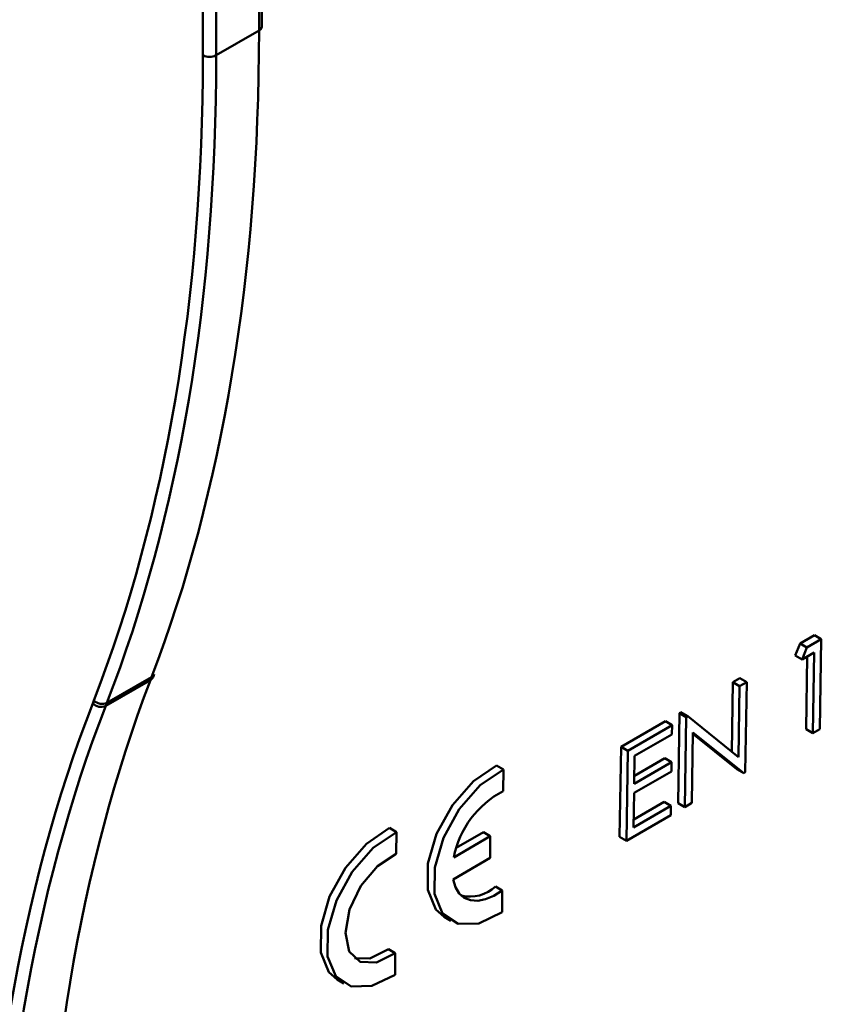
# Model space of a CAD drawing. Units: millimetres. Extents: x 8 to 418, y -29 to 291.
# Drawn here: x 362 to 369, y 132 to 141 of the extents above; entities that cross this region are included whole.
import ezdxf

# ---------------------------------------------------------------- set-up
doc = ezdxf.new("R2010")
doc.units = ezdxf.units.MM

msp = doc.modelspace()

# ---------------------------------------------------------------- linework, layer by layer
at = {"color": 7, "linetype": 'Continuous', "lineweight": 50}
for p, q in [((364.024478, 140.586761), (364.024478, 141.920221)), ((363.999373, 140.551772), (363.999373, 141.885232)), ((363.493774, 140.329263), (363.493774, 141.591662)), ((363.614462, 141.591966), (363.614462, 140.329567)), ((363.614462, 140.329567), (363.999373, 140.551772)), ((368.86422, 135.038169), (368.994961, 135.113644)), ((368.92482, 135.001964), (369.055561, 135.077439)), ((369.055561, 135.077439), (368.994961, 135.113644)), ((369.055561, 135.077439), (369.04322, 134.268146)), ((368.821451, 134.931205), (368.86422, 135.038169)), ((368.92482, 135.001964), (368.86422, 135.038169)), ((368.882051, 134.895), (368.92482, 135.001964)), ((368.882051, 134.895), (368.821451, 134.931205)), ((368.990837, 134.957801), (368.882051, 134.895)), ((368.919162, 134.267718), (368.929142, 134.922185)), ((368.979762, 134.231513), (368.990837, 134.957801)), ((363.033133, 134.735962), (362.631273, 134.503974)), ((363.022955, 134.709367), (363.033133, 134.735962)), ((363.046054, 134.735549), (363.056232, 134.762145)), ((368.260658, 134.68974), (368.324116, 134.726373)), ((368.384716, 134.690168), (368.324116, 134.726373)), ((362.620916, 134.477275), (363.022955, 134.709367)), ((368.251133, 134.065078), (368.260658, 134.68974)), ((368.321258, 134.653535), (368.260658, 134.68974)), ((368.311545, 134.016573), (368.321258, 134.653535)), ((368.321258, 134.653535), (368.384716, 134.690168)), ((368.384716, 134.690168), (368.372375, 133.880876)), ((362.503884, 134.498798), (362.514241, 134.525497)), ((362.631273, 134.503974), (362.620916, 134.477275)), ((367.767847, 133.603078), (367.780188, 134.41237)), ((367.780188, 134.41237), (367.793503, 134.420057)), ((367.840788, 134.376165), (367.780188, 134.41237)), ((367.854103, 134.383852), (367.793503, 134.420057)), ((367.828447, 133.566873), (367.840788, 134.376165)), ((367.840788, 134.376165), (367.854103, 134.383852)), ((367.854103, 134.383852), (368.311545, 134.016573)), ((367.254391, 134.108834), (367.653271, 134.339103)), ((367.314991, 134.072629), (367.713871, 134.302898)), ((367.713871, 134.302898), (367.653271, 134.339103)), ((367.713871, 134.302898), (367.712606, 134.219893)), ((367.712606, 134.219893), (367.377183, 134.026258)), ((367.901596, 134.239008), (367.891905, 133.603506)), ((368.297327, 133.90874), (367.901408, 134.226697)), ((368.357927, 133.872535), (367.901596, 134.239008)), ((368.979762, 134.231513), (368.919162, 134.267718)), ((369.04322, 134.268146), (368.979762, 134.231513)), ((367.24205, 133.299542), (367.254391, 134.108834)), ((367.314991, 134.072629), (367.254391, 134.108834)), ((367.30265, 133.263336), (367.314991, 134.072629)), ((367.377183, 134.026258), (367.373386, 133.777245)), ((366.196378, 133.905395), (366.135778, 133.9416)), ((367.373386, 133.777245), (367.708808, 133.97088)), ((367.374481, 133.849066), (367.648208, 134.007085)), ((367.708808, 133.97088), (367.648208, 134.007085)), ((367.708808, 133.97088), (367.707543, 133.887876)), ((366.194619, 133.710473), (366.196378, 133.905395)), ((367.707543, 133.887876), (367.37212, 133.694241)), ((368.357927, 133.872535), (368.297327, 133.90874)), ((368.372375, 133.880876), (368.357927, 133.872535)), ((367.37212, 133.694241), (367.367374, 133.382974)), ((367.367374, 133.382974), (367.702796, 133.57661)), ((367.368469, 133.454795), (367.642196, 133.612815)), ((367.702796, 133.57661), (367.642196, 133.612815)), ((367.702796, 133.57661), (367.701531, 133.493605)), ((367.828447, 133.566873), (367.767847, 133.603078)), ((367.891905, 133.603506), (367.828447, 133.566873)), ((367.701531, 133.493605), (367.30265, 133.263336)), ((365.234617, 133.34237), (365.174017, 133.378575)), ((365.232858, 133.147448), (365.234617, 133.34237)), ((366.078417, 133.305954), (365.750605, 133.114049)), ((366.017817, 133.342159), (365.772716, 133.198674)), ((366.078417, 133.305954), (366.017817, 133.342159)), ((366.07665, 133.110126), (366.078417, 133.305954)), ((367.30265, 133.263336), (367.24205, 133.299542)), ((365.744657, 132.915774), (366.07665, 133.110126)), ((366.186552, 132.816626), (366.125952, 132.852831)), ((366.184793, 132.621704), (366.186552, 132.816626)), ((365.663106, 132.579868), (365.723706, 132.543663)), ((365.224791, 132.253601), (365.164191, 132.289806)), ((365.223032, 132.058679), (365.224791, 132.253601)), ((364.701345, 132.016843), (364.761945, 131.980638))]:
    msp.add_line(p, q, dxfattribs=at)
at = {"color": 7, "linetype": 'Continuous', "lineweight": 50, "flags": 128}
for points in [[(366.135778, 133.9416), (365.927488, 133.799435), (365.739088, 133.584647), (365.596258, 133.326513), (365.518467, 133.060216), (365.516318, 132.822056), (365.590103, 132.644494), (365.663106, 132.579868)], [(366.196378, 133.905395), (365.988088, 133.76323), (365.799688, 133.548442), (365.656858, 133.290307), (365.579067, 133.024011), (365.576918, 132.785851), (365.650703, 132.608289), (365.790366, 132.515529), (365.97687, 132.520213), (366.184793, 132.621704)], [(365.174017, 133.378575), (364.965727, 133.23641), (364.777327, 133.021623), (364.634497, 132.763488), (364.556706, 132.497191), (364.554557, 132.259031), (364.628342, 132.081469), (364.701345, 132.016843)], [(365.234617, 133.34237), (365.026327, 133.200205), (364.837927, 132.985417), (364.695097, 132.727283), (364.617306, 132.460986), (364.615157, 132.222826), (364.688942, 132.045264), (364.828605, 131.952504), (365.015109, 131.957188), (365.223032, 132.058679)], [(365.224791, 132.253601), (365.056925, 132.168866), (364.909914, 132.174291), (364.810348, 132.268896), (364.776231, 132.435572), (364.813735, 132.644174), (364.916075, 132.856978), (365.064745, 133.035498), (365.232858, 133.147448)], [(366.186552, 132.816626), (366.111479, 132.768559), (366.037218, 132.737112), (365.966439, 132.723417), (365.90169, 132.727966), (365.845302, 132.750597), (365.799302, 132.790493), (365.765346, 132.846221), (365.744657, 132.915774)], [(365.164191, 132.289806), (364.996325, 132.205071), (364.856515, 132.207748)]]:
    msp.add_lwpolyline(points, dxfattribs=at)
at = {"color": 7, "linetype": 'Continuous', "lineweight": 50}
for centre, radius, start, end in [((363.98345, 140.589698), 0.041133, 292.7742012, 355.9056578), ((363.553823, 140.44672), 0.131916, 242.9222228, 297.3664223), ((362.997982, 134.75468), 0.051739, 298.8605116, 338.2992983), ((363.008159, 134.781276), 0.051739, 298.8605116, 338.2992983), ((362.577669, 134.571061), 0.103277, 224.402792, 294.75529), ((362.588026, 134.59776), 0.103277, 224.402792, 294.75529), ((366.594557, 132.949249), 0.859891, 117.7169036, 168.9507528), ((365.897635, 133.091059), 0.329971, 256.083746, 313.7829779)]:
    msp.add_arc(centre, radius, start, end, dxfattribs=at)
for centre, major_axis, ratio, start_param, end_param in [((347.977451, 149.96327), (-11.279783, 19.880519), 0.57234027, 3.58227826, 3.93134411), ((347.251424, 149.543533), (-11.535029, 19.634179), 0.58239791, 3.57356608, 3.92263193), ((347.311502, 149.578826), (-11.577878, 19.708415), 0.58237918, 3.57358302, 3.92264887), ((378.077643, 119.481486), (-11.278679, 19.881153), 0.57230215, 0.4407172, 0.78978305), ((377.881603, 119.367703), (-11.621867, 19.78199), 0.58239791, 0.43197342, 0.78103928), ((377.941681, 119.402996), (-11.579018, 19.707753), 0.58241663, 0.43195648, 0.78102233)]:
    msp.add_ellipse(centre, major_axis=major_axis, ratio=ratio, start_param=start_param, end_param=end_param, dxfattribs=at)

doc.saveas('drawing.dxf')
